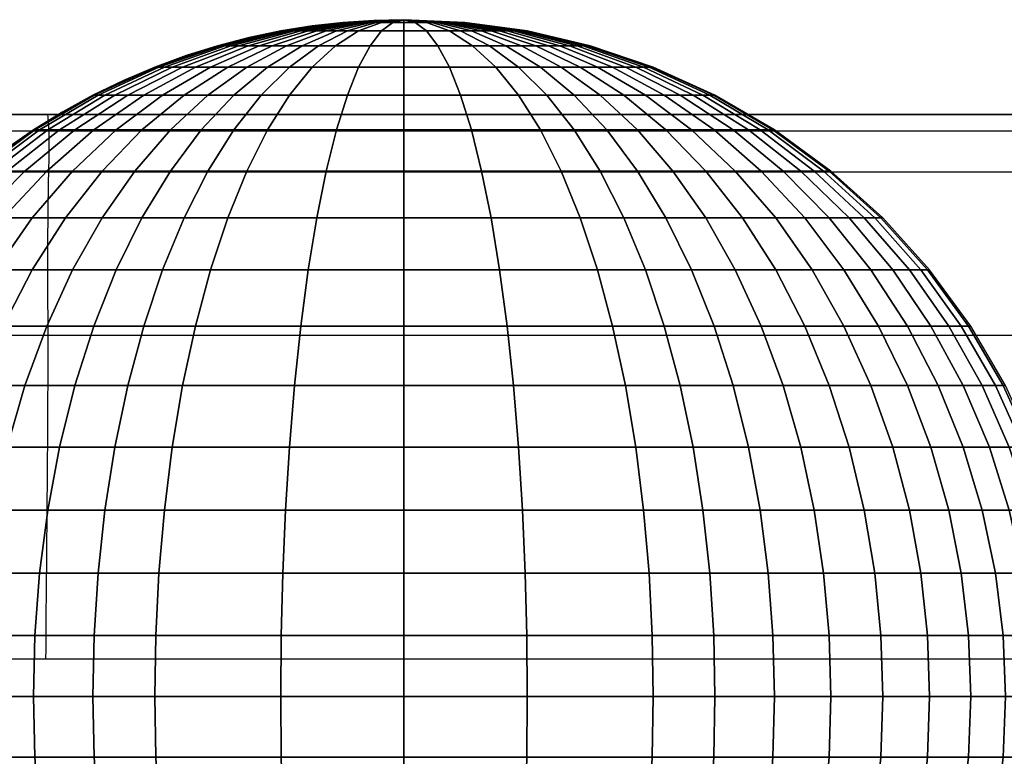
# Model space of a CAD drawing. Units: millimetres. Extents: x -75 to 429, y -311 to -226.
# Drawn here: x 95 to 99, y -256 to -253 of the extents above; entities that cross this region are included whole.
import ezdxf

# ---------------------------------------------------------------- set-up
doc = ezdxf.new("R2010")
doc.units = ezdxf.units.MM
doc.header["$MEASUREMENT"] = 0
doc.layers.add('Default', color=7, linetype='Continuous', true_color=0x000000)
doc.layers.add('Livello 03', color=7, linetype='Continuous', true_color=0x000000)

msp = doc.modelspace()

# ---------------------------------------------------------------- linework, layer by layer
at = {"layer": 'Default'}
msp.add_lwpolyline([(133.6476, -253.5814), (133.6476, -308.5814), (83.4091, -308.5814), (83.4091, -253.5814)], close=True, dxfattribs=at)
for points in [[(83.4091, -253.5814, 7.7274), (108.5283, -253.5814, 7.7274), (133.6476, -253.5814, 7.7274)], [(83.4091, -253.5814, 7.7274), (133.6476, -253.5814, 7.7274), (183.8861, -253.5814, 7.7274)], [(191.3799, -255.6519), (133.6476, -255.6519), (75.9153, -255.6519)], [(191.3796, -255.6519), (133.6476, -255.6519), (75.9156, -255.6519)]]:
    msp.add_open_spline(points, degree=2, dxfattribs=at)
for points, knots in [([(95.4227, -253.582, 7.7275), (95.4247, -253.6025, 7.6519), (95.4298, -253.6752, 7.3831), (95.4203, -253.9549, 6.3413), (95.427, -254.6242, 3.8409), (95.4176, -255.2411, 1.5339), (95.4153, -255.652, 0)], [25.821875, 25.821875, 25.821875, 25.821875, 26.056869, 26.657126, 29.058156, 33.821875, 33.821875, 33.821875, 33.821875]), ([(71.1164, -253.6427, 7.5005), (72.816, -253.6403, 7.5), (80.9187, -253.6403, 7.5), (101.833, -253.6463, 7.5013), (127.2507, -253.6409, 7.5002), (152.7723, -253.644, 7.5008), (168.6796, -253.6427, 7.5006), (179.0402, -253.6434, 7.5007), (183.8089, -253.6433, 7.5008), (187.0301, -253.6448, 7.5012), (190.3045, -253.6489, 7.5019), (193.154, -253.6551, 7.503), (194.7549, -253.6518, 7.5023), (195.7067, -253.6389, 7.4982), (196.0928, -253.6411, 7.4998), (196.1851, -253.6422, 7.5004)], [-137.299021, -137.299021, -137.299021, -137.299021, -132.111246, -112.994684, -74.76156, -55.644998, -36.528437, -26.970156, -24.580585, -22.191015, -17.411875, -15.022304, -13.827519, -12.632734, -12.2241, -12.2241, -12.2241, -12.2241]), ([(71.3895, -253.798, 6.9207), (73.0034, -253.7961, 6.9203), (81.0187, -253.7966, 6.9204), (101.8252, -253.8018, 6.9215), (127.2452, -253.7973, 6.9206), (152.7572, -253.8003, 6.9213), (168.6609, -253.7995, 6.9211), (179.015, -253.8004, 6.9213), (183.7788, -253.8007, 6.9214), (186.9882, -253.8019, 6.9219), (190.2464, -253.8056, 6.9227), (193.0839, -253.8111, 6.9237), (194.6784, -253.808, 6.9231), (195.5339, -253.7969, 6.9197), (195.8772, -253.7975, 6.9205), (195.9111, -253.7976, 6.9206)], [-137.025565, -137.025565, -137.025565, -137.025565, -132.111246, -112.994684, -74.76156, -55.644998, -36.528437, -26.970156, -24.580585, -22.191015, -17.411875, -15.022304, -13.827519, -12.632734, -12.497556, -12.497556, -12.497556, -12.497556]), ([(72.4824, -254.4194, 4.6015), (73.745, -254.4186, 4.6013), (81.3954, -254.419, 4.6014), (101.8097, -254.422, 4.602), (127.2485, -254.4189, 4.6014), (152.7452, -254.4208, 4.6017), (168.6511, -254.42, 4.6016), (178.9989, -254.4204, 4.6016), (183.7608, -254.4203, 4.6017), (186.955, -254.4209, 4.602), (190.1806, -254.4228, 4.6025), (192.9951, -254.4261, 4.6031), (194.2644, -254.4232, 4.6026), (194.7405, -254.4196, 4.6016), (194.8184, -254.4189, 4.6014)], [-135.931741, -135.931741, -135.931741, -135.931741, -132.111246, -112.994684, -74.76156, -55.644998, -36.528437, -26.970156, -24.580585, -22.191015, -17.411875, -15.022304, -13.827519, -13.591379, -13.591379, -13.591379, -13.591379])]:
    msp.add_open_spline(points, degree=3, knots=knots, dxfattribs=at)
at = {"layer": 'Livello 03'}
msp.add_line((133.6476, -253.5814, 12.7324), (81.454, -253.5814, 12.7324), dxfattribs=at)
for points in [[(82.4312, -253.5814, 17.7274), (107.0394, -253.5814, 17.7274), (131.6476, -253.5814, 17.7274)], [(83.4091, -253.5814, 7.7274), (108.5283, -253.5814, 7.7274), (133.6476, -253.5814, 7.7274)]]:
    msp.add_open_spline(points, degree=2, dxfattribs=at)

# ---------------------------------------------------------------- meshes
mesh = msp.add_polyface(dxfattribs=at)
corners = [(96.0807, -253.3201, 17.9489), (96.3165, -253.2637, 17.9263), (96.3106, -253.2637, 17.904), (96.0718, -253.3201, 17.9151), (95.8456, -253.4014, 17.9714), (95.8336, -253.4014, 17.9262), (95.6149, -253.5082, 17.9935), (95.5999, -253.5082, 17.9371), (96.0962, -253.3201, 17.983), (96.3268, -253.2637, 17.9489), (95.8663, -253.4014, 18.0171), (95.6408, -253.5082, 18.0505), (96.1186, -253.3201, 18.0171), (96.3416, -253.2637, 17.9714), (95.8963, -253.4014, 18.0626), (95.6781, -253.5082, 18.1073), (96.148, -253.3201, 18.0505), (96.361, -253.2637, 17.9935), (95.9356, -253.4014, 18.1073), (95.7272, -253.5082, 18.1631), (95.5262, -253.6402, 18.2169), (95.4678, -253.6402, 18.1504), (96.1843, -253.3201, 18.0827), (96.385, -253.2637, 18.0148), (95.9842, -253.4014, 18.1504), (95.7878, -253.5082, 18.2169), (95.5985, -253.6402, 18.281), (96.2272, -253.3201, 18.1132), (96.4134, -253.2637, 18.0349), (96.0416, -253.4014, 18.1912), (95.8594, -253.5082, 18.2677), (95.6838, -253.6402, 18.3415), (96.2762, -253.3201, 18.1413), (96.4458, -253.2637, 18.0535), (96.1072, -253.4014, 18.2288), (95.9413, -253.5082, 18.3147), (95.7813, -253.6402, 18.3975), (96.3306, -253.3201, 18.1667), (96.4818, -253.2637, 18.0703), (96.1799, -253.4014, 18.2628), (96.032, -253.5082, 18.3571), (95.8895, -253.6402, 18.448), (96.3894, -253.3201, 18.1889), (96.5207, -253.2637, 18.085), (96.2586, -253.4014, 18.2925), (96.1302, -253.5082, 18.3942), (96.0064, -253.6402, 18.4922), (96.3419, -253.4014, 18.3177), (96.4517, -253.3201, 18.2077), (96.2341, -253.5082, 18.4255), (96.1302, -253.6402, 18.5296), (96.3419, -253.5082, 18.4509), (96.4282, -253.4014, 18.338), (96.2586, -253.6402, 18.5598), (96.5207, -253.6402, 18.5988), (96.5618, -253.5082, 18.4837), (96.4277, -253.2446, 17.8822), (96.3087, -253.2637, 17.8822), (96.1889, -253.2889, 17.8822), (96.0689, -253.3201, 17.8822), (95.949, -253.3576, 17.8822), (95.8298, -253.4014, 17.8822), (95.7117, -253.4516, 17.8822), (95.5952, -253.5082, 17.8822), (95.4807, -253.5711, 17.8822), (96.5466, -253.2312, 17.8929)]
mesh.append_faces([[corners[k] for k in face] for face in [(0, 1, 2, 3), (4, 0, 3, 5), (6, 4, 5, 7), (8, 9, 1, 0), (10, 8, 0, 4), (11, 10, 4, 6), (12, 13, 9, 8), (14, 12, 8, 10), (15, 14, 10, 11), (16, 17, 13, 12), (18, 16, 12, 14), (19, 18, 14, 15), (20, 19, 15, 21), (22, 23, 17, 16), (24, 22, 16, 18), (25, 24, 18, 19), (26, 25, 19, 20), (27, 28, 23, 22), (29, 27, 22, 24), (30, 29, 24, 25), (31, 30, 25, 26), (32, 33, 28, 27), (34, 32, 27, 29), (35, 34, 29, 30), (36, 35, 30, 31), (37, 38, 33, 32), (39, 37, 32, 34), (40, 39, 34, 35), (41, 40, 35, 36), (42, 43, 38, 37), (44, 42, 37, 39), (45, 44, 39, 40), (46, 45, 40, 41), (47, 48, 42, 44), (49, 47, 44, 45), (50, 49, 45, 46), (51, 52, 47, 49), (53, 51, 49, 50), (54, 55, 51, 53), (2, 56, 57, 57), (2, 57, 58, 58), (3, 59, 60, 60), (5, 60, 61, 61), (7, 62, 63, 63), (7, 63, 64, 64), (62, 5, 61, 61), (59, 3, 58, 58), (65, 56, 2, 2), (2, 58, 3, 3), (5, 62, 7, 7), (3, 60, 5, 5)]])
mesh = msp.add_polyface(dxfattribs=at)
corners = [(96.5495, -253.2312, 17.904), (96.7768, -253.2208, 17.8822), (96.5466, -253.2312, 17.8929), (96.3165, -253.2637, 17.9263), (96.3106, -253.2637, 17.904), (96.5546, -253.2312, 17.9151), (96.7768, -253.2208, 17.8822), (96.3268, -253.2637, 17.9489), (96.5619, -253.2312, 17.9262), (96.7768, -253.2208, 17.8822), (96.3416, -253.2637, 17.9714), (96.5715, -253.2312, 17.9371), (96.7768, -253.2208, 17.8822), (96.361, -253.2637, 17.9935), (96.5833, -253.2312, 17.9477), (96.7768, -253.2208, 17.8822), (96.385, -253.2637, 18.0148), (96.5974, -253.2312, 17.9576), (96.7768, -253.2208, 17.8822), (96.4134, -253.2637, 18.0349), (96.6134, -253.2312, 17.9668), (96.7768, -253.2208, 17.8822), (96.4458, -253.2637, 18.0535), (96.6311, -253.2312, 17.9751), (96.7768, -253.2208, 17.8822), (96.4818, -253.2637, 18.0703), (96.6503, -253.2312, 17.9823), (96.7768, -253.2208, 17.8822), (96.5207, -253.2637, 18.085), (96.6707, -253.2312, 17.9885), (96.7768, -253.2208, 17.8822), (96.5618, -253.2637, 18.0975), (96.4517, -253.3201, 18.2077), (96.3894, -253.3201, 18.1889), (96.6917, -253.2312, 17.9935), (96.7768, -253.2208, 17.8822), (96.6045, -253.2637, 18.1075), (96.5163, -253.3201, 18.2229), (96.4282, -253.4014, 18.338), (96.3419, -253.4014, 18.3177), (96.7348, -253.2312, 17.9999), (96.7768, -253.2208, 17.8822), (96.6916, -253.2637, 18.1205), (96.648, -253.3201, 18.2425), (96.6045, -253.4014, 18.3642), (96.5618, -253.5082, 18.4837), (96.3419, -253.5082, 18.4509), (96.7768, -253.2312, 18.0019), (96.7768, -253.2208, 17.8822), (96.7768, -253.2637, 18.1245), (96.7768, -253.3201, 18.2486), (96.7768, -253.4014, 18.3724), (96.7768, -253.5082, 18.4939), (96.7768, -253.6402, 18.611), (96.5207, -253.6402, 18.5988), (96.8189, -253.2312, 17.9999), (96.7768, -253.2208, 17.8822), (96.862, -253.2637, 18.1205), (96.9057, -253.3201, 18.2425), (96.9492, -253.4014, 18.3642), (96.9919, -253.5082, 18.4837), (97.033, -253.6402, 18.5988), (96.8619, -253.2312, 17.9935), (96.7768, -253.2208, 17.8822), (96.9492, -253.2637, 18.1075), (96.883, -253.2312, 17.9885), (96.7768, -253.2208, 17.8822), (96.9033, -253.2312, 17.9823), (96.7768, -253.2208, 17.8822), (96.9226, -253.2312, 17.9751), (96.7768, -253.2208, 17.8822), (96.9403, -253.2312, 17.9668), (96.7768, -253.2208, 17.8822), (96.9563, -253.2312, 17.9576), (96.7768, -253.2208, 17.8822), (96.6621, -253.2234, 17.8822), (96.5457, -253.2312, 17.8822), (96.4277, -253.2446, 17.8822)]
mesh.append_faces([[corners[k] for k in face] for face in [(0, 1, 2, 2), (3, 0, 2, 4), (5, 6, 0, 0), (7, 5, 0, 3), (8, 9, 5, 5), (10, 8, 5, 7), (11, 12, 8, 8), (13, 11, 8, 10), (14, 15, 11, 11), (16, 14, 11, 13), (17, 18, 14, 14), (19, 17, 14, 16), (20, 21, 17, 17), (22, 20, 17, 19), (23, 24, 20, 20), (25, 23, 20, 22), (26, 27, 23, 23), (28, 26, 23, 25), (29, 30, 26, 26), (31, 29, 26, 28), (32, 31, 28, 33), (34, 35, 29, 29), (36, 34, 29, 31), (37, 36, 31, 32), (38, 37, 32, 39), (40, 41, 34, 34), (42, 40, 34, 36), (43, 42, 36, 37), (44, 43, 37, 38), (45, 44, 38, 46), (47, 48, 40, 40), (49, 47, 40, 42), (50, 49, 42, 43), (51, 50, 43, 44), (52, 51, 44, 45), (53, 52, 45, 54), (55, 56, 47, 47), (57, 55, 47, 49), (58, 57, 49, 50), (59, 58, 50, 51), (60, 59, 51, 52), (61, 60, 52, 53), (62, 63, 55, 55), (64, 62, 55, 57), (65, 66, 62, 62), (67, 68, 65, 65), (69, 70, 67, 67), (71, 72, 69, 69), (73, 74, 71, 71), (2, 75, 76, 76), (77, 2, 76, 76), (1, 75, 2, 2)]])
mesh = msp.add_polyface(dxfattribs=at)
corners = [(97.1079, -253.9743, 18.8082), (97.0719, -253.7962, 18.7076), (96.7768, -253.7962, 18.7216), (96.7768, -253.9743, 18.8239), (97.0374, -253.3201, 18.2229), (96.9492, -253.2637, 18.1075), (96.862, -253.2637, 18.1205), (96.9057, -253.3201, 18.2425), (97.1254, -253.4014, 18.338), (96.9492, -253.4014, 18.3642), (97.2118, -253.5082, 18.4509), (96.9919, -253.5082, 18.4837), (97.2951, -253.6402, 18.5598), (97.033, -253.6402, 18.5988), (97.3738, -253.7962, 18.6627), (97.4465, -253.9743, 18.7578), (96.9919, -253.2637, 18.0975), (96.883, -253.2312, 17.9885), (96.8619, -253.2312, 17.9935), (97.102, -253.3201, 18.2077), (97.2118, -253.4014, 18.3177), (97.3196, -253.5082, 18.4255), (97.4235, -253.6402, 18.5296), (97.5217, -253.7962, 18.6279), (97.6124, -253.9743, 18.7187), (97.033, -253.2637, 18.085), (96.9033, -253.2312, 17.9823), (97.1642, -253.3201, 18.1889), (97.2951, -253.4014, 18.2925), (97.4235, -253.5082, 18.3942), (97.5472, -253.6402, 18.4922), (97.0719, -253.2637, 18.0703), (96.9226, -253.2312, 17.9751), (97.2231, -253.3201, 18.1667), (97.3738, -253.4014, 18.2628), (97.5217, -253.5082, 18.3571), (97.1079, -253.2637, 18.0535), (96.9403, -253.2312, 17.9668), (97.2774, -253.3201, 18.1413), (97.4465, -253.4014, 18.2288), (97.1403, -253.2637, 18.0349), (96.9563, -253.2312, 17.9576), (97.3264, -253.3201, 18.1132), (97.5121, -253.4014, 18.1912), (96.9703, -253.2312, 17.9477), (96.7768, -253.2208, 17.8822), (97.1687, -253.2637, 18.0148), (97.3694, -253.3201, 18.0827), (97.5695, -253.4014, 18.1504), (96.9822, -253.2312, 17.9371), (96.7768, -253.2208, 17.8822), (97.1927, -253.2637, 17.9935), (97.4057, -253.3201, 18.0505), (96.9918, -253.2312, 17.9262), (96.7768, -253.2208, 17.8822), (97.2121, -253.2637, 17.9714), (97.4351, -253.3201, 18.0171), (96.9991, -253.2312, 17.9151), (96.7768, -253.2208, 17.8822), (97.2269, -253.2637, 17.9489), (97.4574, -253.3201, 17.983), (97.0042, -253.2312, 17.904), (96.7768, -253.2208, 17.8822), (97.2372, -253.2637, 17.9263), (97.473, -253.3201, 17.9489), (97.0071, -253.2312, 17.8929), (96.7768, -253.2208, 17.8822), (97.2431, -253.2637, 17.904), (97.4819, -253.3201, 17.9151), (97.008, -253.2312, 17.8822), (96.7768, -253.2208, 17.8822), (97.245, -253.2637, 17.8822), (97.4848, -253.3201, 17.8822)]
mesh.append_faces([[corners[k] for k in face] for face in [(0, 1, 2, 3), (4, 5, 6, 7), (8, 4, 7, 9), (10, 8, 9, 11), (12, 10, 11, 13), (14, 12, 13, 1), (15, 14, 1, 0), (16, 17, 18, 5), (19, 16, 5, 4), (20, 19, 4, 8), (21, 20, 8, 10), (22, 21, 10, 12), (23, 22, 12, 14), (24, 23, 14, 15), (25, 26, 17, 16), (27, 25, 16, 19), (28, 27, 19, 20), (29, 28, 20, 21), (30, 29, 21, 22), (31, 32, 26, 25), (33, 31, 25, 27), (34, 33, 27, 28), (35, 34, 28, 29), (36, 37, 32, 31), (38, 36, 31, 33), (39, 38, 33, 34), (40, 41, 37, 36), (42, 40, 36, 38), (43, 42, 38, 39), (44, 45, 41, 41), (46, 44, 41, 40), (47, 46, 40, 42), (48, 47, 42, 43), (49, 50, 44, 44), (51, 49, 44, 46), (52, 51, 46, 47), (53, 54, 49, 49), (55, 53, 49, 51), (56, 55, 51, 52), (57, 58, 53, 53), (59, 57, 53, 55), (60, 59, 55, 56), (61, 62, 57, 57), (63, 61, 57, 59), (64, 63, 59, 60), (65, 66, 61, 61), (67, 65, 61, 63), (68, 67, 63, 64), (69, 70, 65, 65), (71, 69, 65, 67), (72, 71, 67, 68)]])
mesh = msp.add_polyface(dxfattribs=at)
corners = [(97.6642, -253.7962, 18.5848), (97.5472, -253.6402, 18.4922), (97.4235, -253.6402, 18.5296), (97.5217, -253.7962, 18.6279), (97.7724, -253.9743, 18.6704), (97.6124, -253.9743, 18.7187), (97.6642, -253.6402, 18.448), (97.5217, -253.5082, 18.3571), (97.4235, -253.5082, 18.3942), (97.799, -253.7962, 18.5339), (97.9235, -253.9743, 18.6133), (97.6124, -253.5082, 18.3147), (97.4465, -253.4014, 18.2288), (97.3738, -253.4014, 18.2628), (97.7724, -253.6402, 18.3975), (97.9235, -253.7962, 18.4758), (98.0633, -253.9743, 18.5481), (97.6942, -253.5082, 18.2677), (97.5121, -253.4014, 18.1912), (97.8699, -253.6402, 18.3415), (98.0358, -253.7962, 18.4113), (98.1892, -253.9743, 18.4758), (97.7659, -253.5082, 18.2169), (97.5695, -253.4014, 18.1504), (97.9552, -253.6402, 18.281), (98.1342, -253.7962, 18.3415), (98.2996, -253.9743, 18.3975), (97.6181, -253.4014, 18.1073), (97.4057, -253.3201, 18.0505), (97.3694, -253.3201, 18.0827), (97.8265, -253.5082, 18.1631), (98.0274, -253.6402, 18.2169), (98.2173, -253.7962, 18.2677), (98.3929, -253.9743, 18.3147), (97.6574, -253.4014, 18.0626), (97.4351, -253.3201, 18.0171), (97.8756, -253.5082, 18.1073), (98.0859, -253.6402, 18.1504), (98.2846, -253.7962, 18.1912), (98.4684, -253.9743, 18.2288), (97.6873, -253.4014, 18.0171), (97.4574, -253.3201, 17.983), (97.9129, -253.5082, 18.0505), (98.1304, -253.6402, 18.0827), (98.3359, -253.7962, 18.1132), (98.5259, -253.9743, 18.1413), (98.6972, -254.172, 18.1667), (98.634, -254.172, 18.2628), (97.7081, -253.4014, 17.9714), (97.473, -253.3201, 17.9489), (97.9388, -253.5082, 17.9935), (98.1612, -253.6402, 18.0148), (98.3714, -253.7962, 18.0349), (98.5657, -253.9743, 18.0535), (98.7409, -254.172, 18.0703), (97.7201, -253.4014, 17.9262), (97.4819, -253.3201, 17.9151), (97.9538, -253.5082, 17.9371), (98.179, -253.6402, 17.9477), (98.3919, -253.7962, 17.9576), (98.5887, -253.9743, 17.9668), (98.7662, -254.172, 17.9751), (97.7239, -253.4014, 17.8822), (97.4848, -253.3201, 17.8822), (97.9585, -253.5082, 17.8822), (98.1847, -253.6402, 17.8822), (98.3985, -253.7962, 17.8822), (98.5961, -253.9743, 17.8822), (98.7743, -254.172, 17.8822)]
mesh.append_faces([[corners[k] for k in face] for face in [(0, 1, 2, 3), (4, 0, 3, 5), (6, 7, 8, 1), (9, 6, 1, 0), (10, 9, 0, 4), (11, 12, 13, 7), (14, 11, 7, 6), (15, 14, 6, 9), (16, 15, 9, 10), (17, 18, 12, 11), (19, 17, 11, 14), (20, 19, 14, 15), (21, 20, 15, 16), (22, 23, 18, 17), (24, 22, 17, 19), (25, 24, 19, 20), (26, 25, 20, 21), (27, 28, 29, 23), (30, 27, 23, 22), (31, 30, 22, 24), (32, 31, 24, 25), (33, 32, 25, 26), (34, 35, 28, 27), (36, 34, 27, 30), (37, 36, 30, 31), (38, 37, 31, 32), (39, 38, 32, 33), (40, 41, 35, 34), (42, 40, 34, 36), (43, 42, 36, 37), (44, 43, 37, 38), (45, 44, 38, 39), (46, 45, 39, 47), (48, 49, 41, 40), (50, 48, 40, 42), (51, 50, 42, 43), (52, 51, 43, 44), (53, 52, 44, 45), (54, 53, 45, 46), (55, 56, 49, 48), (57, 55, 48, 50), (58, 57, 50, 51), (59, 58, 51, 52), (60, 59, 52, 53), (61, 60, 53, 54), (62, 63, 56, 55), (64, 62, 55, 57), (65, 64, 57, 58), (66, 65, 58, 59), (67, 66, 59, 60), (68, 67, 60, 61)]])
mesh = msp.add_polyface(dxfattribs=at)
corners = [(95.3925, -253.6402, 18.0148), (95.6149, -253.5082, 17.9935), (95.5999, -253.5082, 17.9371), (95.3747, -253.6402, 17.9477), (95.1823, -253.7962, 18.0349), (95.1617, -253.7962, 17.9576), (94.9879, -253.9743, 18.0535), (94.9649, -253.9743, 17.9668), (95.4233, -253.6402, 18.0827), (95.6408, -253.5082, 18.0505), (95.2178, -253.7962, 18.1132), (95.0278, -253.9743, 18.1413), (94.8565, -254.172, 18.1667), (94.8128, -254.172, 18.0703), (95.4678, -253.6402, 18.1504), (95.6781, -253.5082, 18.1073), (95.269, -253.7962, 18.1912), (95.0853, -253.9743, 18.2288), (94.9197, -254.172, 18.2628), (95.3363, -253.7962, 18.2677), (95.5262, -253.6402, 18.2169), (95.1608, -253.9743, 18.3147), (95.0026, -254.172, 18.3571), (95.4195, -253.7962, 18.3415), (95.5985, -253.6402, 18.281), (95.2541, -253.9743, 18.3975), (95.105, -254.172, 18.448), (95.5179, -253.7962, 18.4113), (95.6838, -253.6402, 18.3415), (95.3644, -253.9743, 18.4758), (95.2261, -254.172, 18.5339), (95.6302, -253.7962, 18.4758), (95.7813, -253.6402, 18.3975), (95.4904, -253.9743, 18.5481), (95.3644, -254.172, 18.6133), (95.7547, -253.7962, 18.5339), (95.8895, -253.6402, 18.448), (95.6302, -253.9743, 18.6133), (95.5179, -254.172, 18.6849), (95.8895, -253.7962, 18.5848), (96.0064, -253.6402, 18.4922), (95.7813, -253.9743, 18.6704), (95.6838, -254.172, 18.7476), (96.032, -253.7962, 18.6279), (96.1302, -253.6402, 18.5296), (95.9413, -253.9743, 18.7187), (95.8594, -254.172, 18.8006), (96.1799, -253.7962, 18.6627), (96.2586, -253.6402, 18.5598), (96.1072, -253.9743, 18.7578), (96.0416, -254.172, 18.8436), (96.4818, -253.7962, 18.7076), (96.5207, -253.6402, 18.5988), (96.4458, -253.9743, 18.8082), (96.4134, -254.172, 18.8989), (96.7768, -253.7962, 18.7216), (96.7768, -253.6402, 18.611), (96.7768, -253.9743, 18.8239), (96.7768, -254.172, 18.9162), (97.0719, -253.7962, 18.7076), (97.033, -253.6402, 18.5988), (95.369, -253.6402, 17.8822), (95.2603, -253.7153, 17.8822), (95.1552, -253.7962, 17.8822), (95.0541, -253.8827, 17.8822), (94.9576, -253.9743, 17.8822), (94.8659, -254.0709, 17.8822), (95.4807, -253.5711, 17.8822)]
mesh.append_faces([[corners[k] for k in face] for face in [(0, 1, 2, 3), (4, 0, 3, 5), (6, 4, 5, 7), (8, 9, 1, 0), (10, 8, 0, 4), (11, 10, 4, 6), (12, 11, 6, 13), (14, 15, 9, 8), (16, 14, 8, 10), (17, 16, 10, 11), (18, 17, 11, 12), (19, 20, 14, 16), (21, 19, 16, 17), (22, 21, 17, 18), (23, 24, 20, 19), (25, 23, 19, 21), (26, 25, 21, 22), (27, 28, 24, 23), (29, 27, 23, 25), (30, 29, 25, 26), (31, 32, 28, 27), (33, 31, 27, 29), (34, 33, 29, 30), (35, 36, 32, 31), (37, 35, 31, 33), (38, 37, 33, 34), (39, 40, 36, 35), (41, 39, 35, 37), (42, 41, 37, 38), (43, 44, 40, 39), (45, 43, 39, 41), (46, 45, 41, 42), (47, 48, 44, 43), (49, 47, 43, 45), (50, 49, 45, 46), (51, 52, 48, 47), (53, 51, 47, 49), (54, 53, 49, 50), (55, 56, 52, 51), (57, 55, 51, 53), (58, 57, 53, 54), (59, 60, 56, 55), (3, 61, 62, 62), (5, 62, 63, 63), (7, 64, 65, 65), (7, 65, 66, 66), (64, 5, 63, 63), (61, 3, 67, 67), (2, 67, 3, 3), (5, 64, 7, 7), (3, 62, 5, 5)]])
mesh = msp.add_polyface(dxfattribs=at)
corners = [(97.1403, -254.172, 18.8989), (97.1079, -253.9743, 18.8082), (96.7768, -253.9743, 18.8239), (96.7768, -254.172, 18.9162), (97.1687, -254.3857, 18.9783), (96.7768, -254.3857, 18.9969), (97.1927, -254.6119, 19.0455), (96.7768, -254.6119, 19.0652), (97.2121, -254.8466, 19.0998), (96.7768, -254.8466, 19.1205), (97.2269, -255.0857, 19.1412), (96.7768, -255.0857, 19.1626), (97.2372, -255.3254, 19.1699), (96.7768, -255.3254, 19.1918), (97.2431, -255.5624, 19.1865), (96.7768, -255.5624, 19.2086), (97.245, -255.7936, 19.1918), (96.7768, -255.7936, 19.214), (97.5121, -254.172, 18.8436), (97.4465, -253.9743, 18.7578), (97.5695, -254.3857, 18.9186), (97.6181, -254.6119, 18.9822), (97.6574, -254.8466, 19.0336), (97.6873, -255.0857, 19.0727), (97.7081, -255.3254, 19.0998), (97.7201, -255.5624, 19.1155), (97.7239, -255.7936, 19.1205), (97.6942, -254.172, 18.8006), (97.6124, -253.9743, 18.7187), (97.7659, -254.3857, 18.8724), (97.8265, -254.6119, 18.9331), (97.8756, -254.8466, 18.9822), (97.9129, -255.0857, 19.0196), (97.9388, -255.3254, 19.0455), (97.9538, -255.5624, 19.0604), (97.9585, -255.7936, 19.0652), (97.8699, -254.172, 18.7476), (97.7724, -253.9743, 18.6704), (97.9552, -254.3857, 18.8152), (98.0274, -254.6119, 18.8724), (98.0859, -254.8466, 18.9186), (98.1304, -255.0857, 18.9539), (98.1612, -255.3254, 18.9783), (98.179, -255.5624, 18.9924), (98.1847, -255.7936, 18.9969), (98.0358, -254.172, 18.6849), (97.9235, -253.9743, 18.6133), (98.1342, -254.3857, 18.7476), (98.2173, -254.6119, 18.8006), (98.2846, -254.8466, 18.8436), (98.3359, -255.0857, 18.8762), (98.3714, -255.3254, 18.8989), (98.3919, -255.5624, 18.912), (98.3985, -255.7936, 18.9162), (98.1892, -254.172, 18.6133), (98.0633, -253.9743, 18.5481), (98.2996, -254.3857, 18.6704), (98.3929, -254.6119, 18.7187), (98.4684, -254.8466, 18.7578), (98.5259, -255.0857, 18.7876), (98.5657, -255.3254, 18.8082), (98.3276, -254.172, 18.5339), (98.1892, -253.9743, 18.4758), (98.4487, -254.3857, 18.5848), (98.5511, -254.6119, 18.6279), (98.4487, -254.172, 18.448), (98.2996, -253.9743, 18.3975), (98.5511, -254.172, 18.3571), (98.3929, -253.9743, 18.3147)]
mesh.append_faces([[corners[k] for k in face] for face in [(0, 1, 2, 3), (4, 0, 3, 5), (6, 4, 5, 7), (8, 6, 7, 9), (10, 8, 9, 11), (12, 10, 11, 13), (14, 12, 13, 15), (16, 14, 15, 17), (18, 19, 1, 0), (20, 18, 0, 4), (21, 20, 4, 6), (22, 21, 6, 8), (23, 22, 8, 10), (24, 23, 10, 12), (25, 24, 12, 14), (26, 25, 14, 16), (27, 28, 19, 18), (29, 27, 18, 20), (30, 29, 20, 21), (31, 30, 21, 22), (32, 31, 22, 23), (33, 32, 23, 24), (34, 33, 24, 25), (35, 34, 25, 26), (36, 37, 28, 27), (38, 36, 27, 29), (39, 38, 29, 30), (40, 39, 30, 31), (41, 40, 31, 32), (42, 41, 32, 33), (43, 42, 33, 34), (44, 43, 34, 35), (45, 46, 37, 36), (47, 45, 36, 38), (48, 47, 38, 39), (49, 48, 39, 40), (50, 49, 40, 41), (51, 50, 41, 42), (52, 51, 42, 43), (53, 52, 43, 44), (54, 55, 46, 45), (56, 54, 45, 47), (57, 56, 47, 48), (58, 57, 48, 49), (59, 58, 49, 50), (60, 59, 50, 51), (61, 62, 55, 54), (63, 61, 54, 56), (64, 63, 56, 57), (65, 66, 62, 61), (67, 68, 66, 65)]])
mesh = msp.add_polyface(dxfattribs=at)
corners = [(98.5887, -255.5624, 18.8201), (98.5657, -255.3254, 18.8082), (98.3714, -255.3254, 18.8989), (98.3919, -255.5624, 18.912), (98.5961, -255.7936, 18.8239), (98.3985, -255.7936, 18.9162), (98.634, -254.8466, 18.6627), (98.5511, -254.6119, 18.6279), (98.3929, -254.6119, 18.7187), (98.4684, -254.8466, 18.7578), (98.6972, -255.0857, 18.6892), (98.5259, -255.0857, 18.7876), (98.7409, -255.3254, 18.7076), (98.7662, -255.5624, 18.7182), (98.7743, -255.7936, 18.7216), (98.5793, -254.3857, 18.4922), (98.4487, -254.172, 18.448), (98.3276, -254.172, 18.5339), (98.4487, -254.3857, 18.5848), (98.6897, -254.6119, 18.5296), (98.7791, -254.8466, 18.5598), (98.8472, -255.0857, 18.5828), (98.8943, -255.3254, 18.5988), (98.9216, -255.5624, 18.608), (98.9303, -255.7936, 18.611), (98.6897, -254.3857, 18.3942), (98.5511, -254.172, 18.3571), (98.8069, -254.6119, 18.4255), (98.9018, -254.8466, 18.4509), (98.974, -255.0857, 18.4703), (99.0241, -255.3254, 18.4837), (99.053, -255.5624, 18.4914), (99.0623, -255.7936, 18.4939), (98.634, -254.172, 18.2628), (98.4684, -253.9743, 18.2288), (98.3929, -253.9743, 18.3147), (98.7791, -254.3857, 18.2925), (98.9018, -254.6119, 18.3177), (99.0011, -254.8466, 18.338), (99.0767, -255.0857, 18.3535), (99.1291, -255.3254, 18.3642), (99.1594, -255.5624, 18.3704), (99.169, -255.7936, 18.3724), (98.8472, -254.3857, 18.1889), (98.6972, -254.172, 18.1667), (98.974, -254.6119, 18.2077), (99.0767, -254.8466, 18.2229), (99.1549, -255.0857, 18.2345), (99.2091, -255.3254, 18.2425), (99.2404, -255.5624, 18.2472), (99.2504, -255.7936, 18.2486), (98.8943, -254.3857, 18.085), (98.7409, -254.172, 18.0703), (99.0241, -254.6119, 18.0975), (99.1291, -254.8466, 18.1075), (99.2091, -255.0857, 18.1152), (99.2645, -255.3254, 18.1205), (99.2965, -255.5624, 18.1235), (98.9216, -254.3857, 17.9823), (98.7662, -254.172, 17.9751), (99.053, -254.6119, 17.9885), (99.1594, -254.8466, 17.9935), (99.2404, -255.0857, 17.9972), (99.2965, -255.3254, 17.9999), (98.9303, -254.3857, 17.8822), (98.7743, -254.172, 17.8822), (99.0623, -254.6119, 17.8822), (99.169, -254.8466, 17.8822), (99.2504, -255.0857, 17.8822)]
mesh.append_faces([[corners[k] for k in face] for face in [(0, 1, 2, 3), (4, 0, 3, 5), (6, 7, 8, 9), (10, 6, 9, 11), (12, 10, 11, 1), (13, 12, 1, 0), (14, 13, 0, 4), (15, 16, 17, 18), (19, 15, 18, 7), (20, 19, 7, 6), (21, 20, 6, 10), (22, 21, 10, 12), (23, 22, 12, 13), (24, 23, 13, 14), (25, 26, 16, 15), (27, 25, 15, 19), (28, 27, 19, 20), (29, 28, 20, 21), (30, 29, 21, 22), (31, 30, 22, 23), (32, 31, 23, 24), (33, 34, 35, 26), (36, 33, 26, 25), (37, 36, 25, 27), (38, 37, 27, 28), (39, 38, 28, 29), (40, 39, 29, 30), (41, 40, 30, 31), (42, 41, 31, 32), (43, 44, 33, 36), (45, 43, 36, 37), (46, 45, 37, 38), (47, 46, 38, 39), (48, 47, 39, 40), (49, 48, 40, 41), (50, 49, 41, 42), (51, 52, 44, 43), (53, 51, 43, 45), (54, 53, 45, 46), (55, 54, 46, 47), (56, 55, 47, 48), (57, 56, 48, 49), (58, 59, 52, 51), (60, 58, 51, 53), (61, 60, 53, 54), (62, 61, 54, 55), (63, 62, 55, 56), (64, 65, 59, 58), (66, 64, 58, 60), (67, 66, 60, 61), (68, 67, 61, 62)]])
mesh = msp.add_polyface(dxfattribs=at)
corners = [(94.9744, -254.3857, 18.4922), (95.105, -254.172, 18.448), (95.0026, -254.172, 18.3571), (94.864, -254.3857, 18.3942), (95.105, -254.3857, 18.5848), (95.2261, -254.172, 18.5339), (95.0026, -254.6119, 18.6279), (94.864, -254.6119, 18.5296), (94.9197, -254.8466, 18.6627), (94.7746, -254.8466, 18.5598), (95.2541, -254.3857, 18.6704), (95.3644, -254.172, 18.6133), (95.1608, -254.6119, 18.7187), (95.0853, -254.8466, 18.7578), (95.0278, -255.0857, 18.7876), (94.8565, -255.0857, 18.6892), (94.9879, -255.3254, 18.8082), (94.8128, -255.3254, 18.7076), (95.4195, -254.3857, 18.7476), (95.5179, -254.172, 18.6849), (95.3363, -254.6119, 18.8006), (95.269, -254.8466, 18.8436), (95.2178, -255.0857, 18.8762), (95.1823, -255.3254, 18.8989), (95.1617, -255.5624, 18.912), (94.9649, -255.5624, 18.8201), (95.1552, -255.7936, 18.9162), (94.9576, -255.7936, 18.8239), (95.5985, -254.3857, 18.8152), (95.6838, -254.172, 18.7476), (95.5262, -254.6119, 18.8724), (95.4678, -254.8466, 18.9186), (95.4233, -255.0857, 18.9539), (95.3925, -255.3254, 18.9783), (95.3747, -255.5624, 18.9924), (95.369, -255.7936, 18.9969), (95.7878, -254.3857, 18.8724), (95.8594, -254.172, 18.8006), (95.7272, -254.6119, 18.9331), (95.6781, -254.8466, 18.9822), (95.6408, -255.0857, 19.0196), (95.6149, -255.3254, 19.0455), (95.5999, -255.5624, 19.0604), (95.5952, -255.7936, 19.0652), (95.9842, -254.3857, 18.9186), (96.0416, -254.172, 18.8436), (95.9356, -254.6119, 18.9822), (95.8963, -254.8466, 19.0336), (95.8663, -255.0857, 19.0727), (95.8456, -255.3254, 19.0998), (95.8336, -255.5624, 19.1155), (95.8298, -255.7936, 19.1205), (96.385, -254.3857, 18.9783), (96.4134, -254.172, 18.8989), (96.361, -254.6119, 19.0455), (96.3416, -254.8466, 19.0998), (96.3268, -255.0857, 19.1412), (96.3165, -255.3254, 19.1699), (96.3106, -255.5624, 19.1865), (96.3087, -255.7936, 19.1918), (96.7768, -254.3857, 18.9969), (96.7768, -254.172, 18.9162), (96.7768, -254.6119, 19.0652), (96.7768, -254.8466, 19.1205), (96.7768, -255.0857, 19.1626), (96.7768, -255.3254, 19.1918), (96.7768, -255.5624, 19.2086), (96.7768, -255.7936, 19.214)]
mesh.append_faces([[corners[k] for k in face] for face in [(0, 1, 2, 3), (4, 5, 1, 0), (6, 4, 0, 7), (8, 6, 7, 9), (10, 11, 5, 4), (12, 10, 4, 6), (13, 12, 6, 8), (14, 13, 8, 15), (16, 14, 15, 17), (18, 19, 11, 10), (20, 18, 10, 12), (21, 20, 12, 13), (22, 21, 13, 14), (23, 22, 14, 16), (24, 23, 16, 25), (26, 24, 25, 27), (28, 29, 19, 18), (30, 28, 18, 20), (31, 30, 20, 21), (32, 31, 21, 22), (33, 32, 22, 23), (34, 33, 23, 24), (35, 34, 24, 26), (36, 37, 29, 28), (38, 36, 28, 30), (39, 38, 30, 31), (40, 39, 31, 32), (41, 40, 32, 33), (42, 41, 33, 34), (43, 42, 34, 35), (44, 45, 37, 36), (46, 44, 36, 38), (47, 46, 38, 39), (48, 47, 39, 40), (49, 48, 40, 41), (50, 49, 41, 42), (51, 50, 42, 43), (52, 53, 45, 44), (54, 52, 44, 46), (55, 54, 46, 47), (56, 55, 47, 48), (57, 56, 48, 49), (58, 57, 49, 50), (59, 58, 50, 51), (60, 61, 53, 52), (62, 60, 52, 54), (63, 62, 54, 55), (64, 63, 55, 56), (65, 64, 56, 57), (66, 65, 57, 58), (67, 66, 58, 59)]])
mesh = msp.add_polyface(dxfattribs=at)
corners = [(95.105, -257.4152, 18.448), (94.9744, -257.2015, 18.4922), (94.864, -257.2015, 18.3942), (95.0026, -257.4152, 18.3571), (95.105, -257.2015, 18.5848), (95.0026, -256.9753, 18.6279), (94.864, -256.9753, 18.5296), (95.2261, -257.4152, 18.5339), (95.0278, -256.5015, 18.7876), (94.9879, -256.2618, 18.8082), (94.8128, -256.2618, 18.7076), (94.8565, -256.5015, 18.6892), (95.0853, -256.7406, 18.7578), (94.9197, -256.7406, 18.6627), (95.1608, -256.9753, 18.7187), (95.2541, -257.2015, 18.6704), (95.3644, -257.4152, 18.6133), (95.1617, -256.0248, 18.912), (95.1552, -255.7936, 18.9162), (94.9576, -255.7936, 18.8239), (94.9649, -256.0248, 18.8201), (95.1823, -256.2618, 18.8989), (95.2178, -256.5015, 18.8762), (95.269, -256.7406, 18.8436), (95.3363, -256.9753, 18.8006), (95.4195, -257.2015, 18.7476), (95.5179, -257.4152, 18.6849), (95.3747, -256.0248, 18.9924), (95.369, -255.7936, 18.9969), (95.3925, -256.2618, 18.9783), (95.4233, -256.5015, 18.9539), (95.4678, -256.7406, 18.9186), (95.5262, -256.9753, 18.8724), (95.5985, -257.2015, 18.8152), (95.6838, -257.4152, 18.7476), (95.5999, -256.0248, 19.0604), (95.5952, -255.7936, 19.0652), (95.6149, -256.2618, 19.0455), (95.6408, -256.5015, 19.0196), (95.6781, -256.7406, 18.9822), (95.7272, -256.9753, 18.9331), (95.7878, -257.2015, 18.8724), (95.8594, -257.4152, 18.8006), (95.8336, -256.0248, 19.1155), (95.8298, -255.7936, 19.1205), (95.8456, -256.2618, 19.0998), (95.8663, -256.5015, 19.0727), (95.8963, -256.7406, 19.0336), (95.9356, -256.9753, 18.9822), (95.9842, -257.2015, 18.9186), (96.0416, -257.4152, 18.8436), (96.3106, -256.0248, 19.1865), (96.3087, -255.7936, 19.1918), (96.3165, -256.2618, 19.1699), (96.3268, -256.5015, 19.1412), (96.3416, -256.7406, 19.0998), (96.361, -256.9753, 19.0455), (96.385, -257.2015, 18.9783), (96.4134, -257.4152, 18.8989), (96.4458, -257.6128, 18.8082), (96.1072, -257.6128, 18.7578), (96.7768, -256.0248, 19.2086), (96.7768, -255.7936, 19.214), (96.7768, -256.2618, 19.1918), (96.7768, -256.5015, 19.1626), (96.7768, -256.7406, 19.1205), (96.7768, -256.9753, 19.0652), (96.7768, -257.2015, 18.9969), (96.7768, -257.4152, 18.9162), (96.7768, -257.6128, 18.8239)]
mesh.append_faces([[corners[k] for k in face] for face in [(0, 1, 2, 3), (4, 5, 6, 1), (7, 4, 1, 0), (8, 9, 10, 11), (12, 8, 11, 13), (14, 12, 13, 5), (15, 14, 5, 4), (16, 15, 4, 7), (17, 18, 19, 20), (21, 17, 20, 9), (22, 21, 9, 8), (23, 22, 8, 12), (24, 23, 12, 14), (25, 24, 14, 15), (26, 25, 15, 16), (27, 28, 18, 17), (29, 27, 17, 21), (30, 29, 21, 22), (31, 30, 22, 23), (32, 31, 23, 24), (33, 32, 24, 25), (34, 33, 25, 26), (35, 36, 28, 27), (37, 35, 27, 29), (38, 37, 29, 30), (39, 38, 30, 31), (40, 39, 31, 32), (41, 40, 32, 33), (42, 41, 33, 34), (43, 44, 36, 35), (45, 43, 35, 37), (46, 45, 37, 38), (47, 46, 38, 39), (48, 47, 39, 40), (49, 48, 40, 41), (50, 49, 41, 42), (51, 52, 44, 43), (53, 51, 43, 45), (54, 53, 45, 46), (55, 54, 46, 47), (56, 55, 47, 48), (57, 56, 48, 49), (58, 57, 49, 50), (59, 58, 50, 60), (61, 62, 52, 51), (63, 61, 51, 53), (64, 63, 53, 54), (65, 64, 54, 55), (66, 65, 55, 56), (67, 66, 56, 57), (68, 67, 57, 58), (69, 68, 58, 59)]])
mesh = msp.add_polyface(dxfattribs=at)
corners = [(97.2431, -256.0248, 19.1865), (97.245, -255.7936, 19.1918), (96.7768, -255.7936, 19.214), (96.7768, -256.0248, 19.2086), (97.2372, -256.2618, 19.1699), (96.7768, -256.2618, 19.1918), (97.2269, -256.5015, 19.1412), (96.7768, -256.5015, 19.1626), (97.2121, -256.7406, 19.0998), (96.7768, -256.7406, 19.1205), (97.1927, -256.9753, 19.0455), (96.7768, -256.9753, 19.0652), (97.1687, -257.2015, 18.9783), (96.7768, -257.2015, 18.9969), (97.1403, -257.4152, 18.8989), (96.7768, -257.4152, 18.9162), (97.7201, -256.0248, 19.1155), (97.7239, -255.7936, 19.1205), (97.7081, -256.2618, 19.0998), (97.6873, -256.5015, 19.0727), (97.6574, -256.7406, 19.0336), (97.6181, -256.9753, 18.9822), (97.5695, -257.2015, 18.9186), (97.5121, -257.4152, 18.8436), (97.9538, -256.0248, 19.0604), (97.9585, -255.7936, 19.0652), (97.9388, -256.2618, 19.0455), (97.9129, -256.5015, 19.0196), (97.8756, -256.7406, 18.9822), (97.8265, -256.9753, 18.9331), (97.7659, -257.2015, 18.8724), (97.6942, -257.4152, 18.8006), (98.179, -256.0248, 18.9924), (98.1847, -255.7936, 18.9969), (98.1612, -256.2618, 18.9783), (98.1304, -256.5015, 18.9539), (98.0859, -256.7406, 18.9186), (98.0274, -256.9753, 18.8724), (97.9552, -257.2015, 18.8152), (97.8699, -257.4152, 18.7476), (98.3919, -256.0248, 18.912), (98.3985, -255.7936, 18.9162), (98.3714, -256.2618, 18.8989), (98.3359, -256.5015, 18.8762), (98.2846, -256.7406, 18.8436), (98.2173, -256.9753, 18.8006), (98.1342, -257.2015, 18.7476), (98.0358, -257.4152, 18.6849), (97.9235, -257.6128, 18.6133), (97.7724, -257.6128, 18.6704), (98.5887, -256.0248, 18.8201), (98.5961, -255.7936, 18.8239), (98.5657, -256.2618, 18.8082), (98.5259, -256.5015, 18.7876), (98.4684, -256.7406, 18.7578), (98.3929, -256.9753, 18.7187), (98.2996, -257.2015, 18.6704), (98.1892, -257.4152, 18.6133), (98.0633, -257.6128, 18.5481), (98.5511, -256.9753, 18.6279), (98.634, -256.7406, 18.6627), (98.4487, -257.2015, 18.5848), (98.3276, -257.4152, 18.5339), (98.1892, -257.6128, 18.4758), (98.4487, -257.4152, 18.448), (98.5793, -257.2015, 18.4922), (98.2996, -257.6128, 18.3975), (98.3929, -257.6128, 18.3147), (98.5511, -257.4152, 18.3571)]
mesh.append_faces([[corners[k] for k in face] for face in [(0, 1, 2, 3), (4, 0, 3, 5), (6, 4, 5, 7), (8, 6, 7, 9), (10, 8, 9, 11), (12, 10, 11, 13), (14, 12, 13, 15), (16, 17, 1, 0), (18, 16, 0, 4), (19, 18, 4, 6), (20, 19, 6, 8), (21, 20, 8, 10), (22, 21, 10, 12), (23, 22, 12, 14), (24, 25, 17, 16), (26, 24, 16, 18), (27, 26, 18, 19), (28, 27, 19, 20), (29, 28, 20, 21), (30, 29, 21, 22), (31, 30, 22, 23), (32, 33, 25, 24), (34, 32, 24, 26), (35, 34, 26, 27), (36, 35, 27, 28), (37, 36, 28, 29), (38, 37, 29, 30), (39, 38, 30, 31), (40, 41, 33, 32), (42, 40, 32, 34), (43, 42, 34, 35), (44, 43, 35, 36), (45, 44, 36, 37), (46, 45, 37, 38), (47, 46, 38, 39), (48, 47, 39, 49), (50, 51, 41, 40), (52, 50, 40, 42), (53, 52, 42, 43), (54, 53, 43, 44), (55, 54, 44, 45), (56, 55, 45, 46), (57, 56, 46, 47), (58, 57, 47, 48), (59, 60, 54, 55), (61, 59, 55, 56), (62, 61, 56, 57), (63, 62, 57, 58), (64, 65, 61, 62), (66, 64, 62, 63), (67, 68, 64, 66)]])
mesh = msp.add_polyface(dxfattribs=at)
corners = [(98.7662, -256.0248, 18.7182), (98.7743, -255.7936, 18.7216), (98.5961, -255.7936, 18.8239), (98.5887, -256.0248, 18.8201), (98.7409, -256.2618, 18.7076), (98.5657, -256.2618, 18.8082), (98.6972, -256.5015, 18.6892), (98.5259, -256.5015, 18.7876), (98.634, -256.7406, 18.6627), (98.4684, -256.7406, 18.7578), (98.9216, -256.0248, 18.608), (98.9303, -255.7936, 18.611), (98.8943, -256.2618, 18.5988), (98.8472, -256.5015, 18.5828), (98.7791, -256.7406, 18.5598), (98.6897, -256.9753, 18.5296), (98.5511, -256.9753, 18.6279), (98.5793, -257.2015, 18.4922), (98.4487, -257.2015, 18.5848), (99.053, -256.0248, 18.4914), (99.0623, -255.7936, 18.4939), (99.0241, -256.2618, 18.4837), (98.974, -256.5015, 18.4703), (98.9018, -256.7406, 18.4509), (98.8069, -256.9753, 18.4255), (98.6897, -257.2015, 18.3942), (98.5511, -257.4152, 18.3571), (98.4487, -257.4152, 18.448), (99.1594, -256.0248, 18.3704), (99.169, -255.7936, 18.3724), (99.1291, -256.2618, 18.3642), (99.0767, -256.5015, 18.3535), (99.0011, -256.7406, 18.338), (98.9018, -256.9753, 18.3177), (98.7791, -257.2015, 18.2925), (98.634, -257.4152, 18.2628), (98.4684, -257.6128, 18.2288), (98.3929, -257.6128, 18.3147), (99.2404, -256.0248, 18.2472), (99.2504, -255.7936, 18.2486), (99.2091, -256.2618, 18.2425), (99.1549, -256.5015, 18.2345), (99.0767, -256.7406, 18.2229), (98.974, -256.9753, 18.2077), (98.8472, -257.2015, 18.1889), (98.6972, -257.4152, 18.1667), (98.5259, -257.6128, 18.1413), (99.2645, -256.2618, 18.1205), (99.2965, -256.0248, 18.1235), (99.2091, -256.5015, 18.1152), (99.1291, -256.7406, 18.1075), (99.0241, -256.9753, 18.0975), (98.8943, -257.2015, 18.085), (98.7409, -257.4152, 18.0703), (98.5657, -257.6128, 18.0535), (99.2404, -256.5015, 17.9972), (99.2965, -256.2618, 17.9999), (99.1594, -256.7406, 17.9935), (99.053, -256.9753, 17.9885), (98.9216, -257.2015, 17.9823), (98.7662, -257.4152, 17.9751), (98.5887, -257.6128, 17.9668), (99.169, -256.7406, 17.8822), (99.2504, -256.5015, 17.8822), (99.0623, -256.9753, 17.8822), (98.9303, -257.2015, 17.8822), (98.7743, -257.4152, 17.8822), (98.5961, -257.6128, 17.8822)]
mesh.append_faces([[corners[k] for k in face] for face in [(0, 1, 2, 3), (4, 0, 3, 5), (6, 4, 5, 7), (8, 6, 7, 9), (10, 11, 1, 0), (12, 10, 0, 4), (13, 12, 4, 6), (14, 13, 6, 8), (15, 14, 8, 16), (17, 15, 16, 18), (19, 20, 11, 10), (21, 19, 10, 12), (22, 21, 12, 13), (23, 22, 13, 14), (24, 23, 14, 15), (25, 24, 15, 17), (26, 25, 17, 27), (28, 29, 20, 19), (30, 28, 19, 21), (31, 30, 21, 22), (32, 31, 22, 23), (33, 32, 23, 24), (34, 33, 24, 25), (35, 34, 25, 26), (36, 35, 26, 37), (38, 39, 29, 28), (40, 38, 28, 30), (41, 40, 30, 31), (42, 41, 31, 32), (43, 42, 32, 33), (44, 43, 33, 34), (45, 44, 34, 35), (46, 45, 35, 36), (47, 48, 38, 40), (49, 47, 40, 41), (50, 49, 41, 42), (51, 50, 42, 43), (52, 51, 43, 44), (53, 52, 44, 45), (54, 53, 45, 46), (55, 56, 47, 49), (57, 55, 49, 50), (58, 57, 50, 51), (59, 58, 51, 52), (60, 59, 52, 53), (61, 60, 53, 54), (62, 63, 55, 57), (64, 62, 57, 58), (65, 64, 58, 59), (66, 65, 59, 60), (67, 66, 60, 61)]])

doc.saveas('drawing.dxf')
